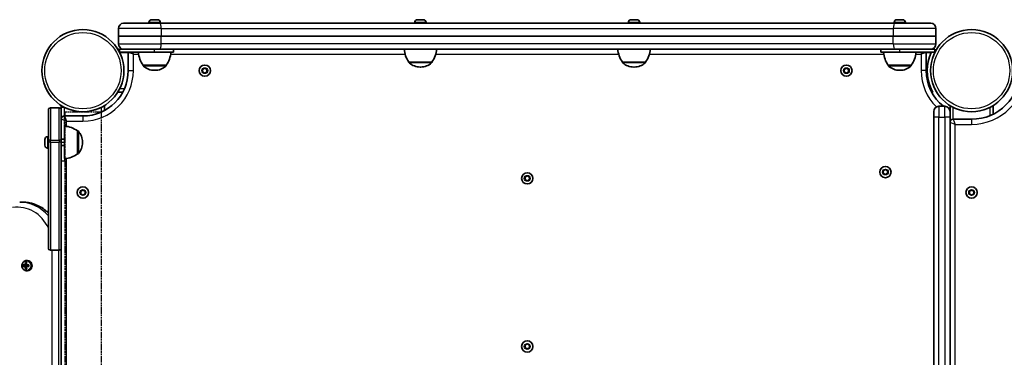
# Model space of a CAD drawing. Units: millimetres. Extents: x 638 to 7138, y -2790 to 3210.
# Drawn here: x 3054 to 3967, y 912 to 1226 of the extents above; entities that cross this region are included whole.
import ezdxf

# ---------------------------------------------------------------- set-up
doc = ezdxf.new("R2010")
doc.units = ezdxf.units.MM
doc.linetypes.add('DOUBLE_DASH_CHAIN', pattern=[1.2403, 0.6614, -0.0827, 0.1654, -0.0827, 0.1654, -0.0827])
for name, color, linetype, lineweight in [('Odniesienie (ISO)', 7, 'DOUBLE_DASH_CHAIN', 25), ('Widoczne (ISO)', 7, 'Continuous', 35), ('Widoczne wąskie (ISO)', 7, 'Continuous', 25)]:
    doc.layers.add(name, color=color, linetype=linetype, lineweight=lineweight)

msp = doc.modelspace()

# ---------------------------------------------------------------- linework, layer by layer
at = {"layer": 'Odniesienie (ISO)', "ltscale": 8.734446}
for p, q in [((3092.42, 1144.22), (3092.42, 1111.72)), ((3095.42, 1111.72), (3095.42, 1144.22))]:
    msp.add_line(p, q, dxfattribs=at)
at = {"layer": 'Odniesienie (ISO)', "ltscale": 0.952172}
for p, q in [((3095.42, 1144.22), (3092.42, 1144.22)), ((3095.42, 1111.72), (3092.42, 1111.72)), ((3095.42, 1094.22), (3092.42, 1094.22)), ((3095.42, 1094.21), (3092.42, 1094.21))]:
    msp.add_line(p, q, dxfattribs=at)
at = {"layer": 'Odniesienie (ISO)', "ltscale": 9.125359}
for p, q in [((3095.57, 1139.81), (3095.57, 392.81)), ((3129.27, 1139.81), (3129.27, 392.81))]:
    msp.add_line(p, q, dxfattribs=at)
at = {"layer": 'Odniesienie (ISO)', "ltscale": 11.081567}
for p, q in [((3092.42, 1094.22), (3092.42, 1111.72)), ((3095.42, 1111.72), (3095.42, 1094.22))]:
    msp.add_line(p, q, dxfattribs=at)
at = {"layer": 'Odniesienie (ISO)', "ltscale": 0.131057}
for p, q in [((3092.42, 1094.21), (3092.42, 1094.22)), ((3095.42, 1094.22), (3095.42, 1094.21))]:
    msp.add_line(p, q, dxfattribs=at)
at = {"layer": 'Odniesienie (ISO)', "ltscale": 8.535973}
msp.add_ellipse((3112.42, 1139.81), major_axis=(-16.85, 0), ratio=0.00001, start_param=3.141341, end_param=6.282934, dxfattribs=at)
at = {"layer": 'Widoczne (ISO)'}
for p, q in [((3176.28, 1225.56), (3176.6, 1225.56)), ((3176.6, 1225.56), (3176.88, 1225.56)), ((3176.88, 1225.56), (3178.88, 1225.56)), ((3179.06, 1225.56), (3179.39, 1225.56)), ((3179.39, 1225.56), (3181.25, 1225.56)), ((3181.25, 1225.56), (3181.48, 1225.56)), ((3181.48, 1225.56), (3181.66, 1225.56)), ((3422.68, 1225.56), (3422.93, 1225.56)), ((3422.93, 1225.56), (3423.18, 1225.56)), ((3423.18, 1225.56), (3425.12, 1225.56)), ((3425.63, 1225.56), (3427.56, 1225.56)), ((3427.56, 1225.56), (3427.82, 1225.56)), ((3427.82, 1225.56), (3428.06, 1225.56)), ((3620.68, 1225.56), (3620.93, 1225.56)), ((3620.93, 1225.56), (3621.18, 1225.56)), ((3621.18, 1225.56), (3623.12, 1225.56)), ((3623.63, 1225.56), (3625.56, 1225.56)), ((3625.56, 1225.56), (3625.82, 1225.56)), ((3625.82, 1225.56), (3626.06, 1225.56)), ((3867.08, 1225.56), (3867.33, 1225.56)), ((3867.33, 1225.56), (3867.58, 1225.56)), ((3867.58, 1225.56), (3869.52, 1225.56)), ((3870.03, 1225.56), (3871.96, 1225.56)), ((3871.96, 1225.56), (3872.22, 1225.56)), ((3872.22, 1225.56), (3872.46, 1225.56)), ((3145.47, 1210.26), (3145.47, 1217.51)), ((3150.22, 1222.26), (3183.54, 1222.26)), ((3173.72, 1223), (3173.72, 1222.26)), ((3865.2, 1222.26), (3183.54, 1222.26)), ((3184.22, 1223), (3184.22, 1222.26)), ((3420.12, 1223), (3420.12, 1222.26)), ((3430.62, 1223), (3430.62, 1222.26)), ((3618.12, 1223), (3618.12, 1222.26)), ((3628.62, 1223), (3628.62, 1222.26)), ((3864.52, 1223), (3864.52, 1222.26)), ((3865.2, 1222.26), (3898.52, 1222.26)), ((3875.02, 1223), (3875.02, 1222.26)), ((3903.27, 1217.51), (3903.27, 1210.26)), ((3185.06, 1210.26), (3145.47, 1210.26)), ((3145.47, 1203.01), (3145.47, 1210.26)), ((3145.47, 1210.26), (3185.06, 1210.26)), ((3185.06, 1210.26), (3863.69, 1210.26)), ((3863.69, 1210.26), (3185.06, 1210.26)), ((3903.27, 1210.26), (3863.69, 1210.26)), ((3863.69, 1210.26), (3903.27, 1210.26)), ((3903.27, 1210.26), (3903.27, 1203.01)), ((3146.47, 1198.25), (3144.79, 1198.25)), ((3150.22, 1198.26), (3146.47, 1198.26)), ((3146.47, 1195.26), (3146.47, 1198.26)), ((3183.54, 1198.26), (3150.22, 1198.26)), ((3183.54, 1198.26), (3865.2, 1198.26)), ((3196.47, 1195.26), (3196.47, 1198.26)), ((3410.37, 1198.25), (3196.47, 1198.25)), ((3608.37, 1198.25), (3440.37, 1198.25)), ((3852.27, 1198.25), (3638.37, 1198.25)), ((3852.27, 1195.26), (3852.27, 1198.26)), ((3898.52, 1198.26), (3865.2, 1198.26)), ((3902.27, 1198.26), (3898.52, 1198.26)), ((3902.27, 1195.26), (3902.27, 1198.26)), ((3178.97, 1195.26), (3146.47, 1195.26)), ((3154.47, 1195.25), (3154.47, 1178.25)), ((3178.97, 1195.26), (3196.47, 1195.26)), ((3852.27, 1195.26), (3869.77, 1195.26)), ((3902.27, 1195.26), (3869.77, 1195.26)), ((3894.27, 1178.25), (3894.27, 1195.25)), ((3168.32, 1183.26), (3168.32, 1183.19)), ((3168.32, 1183.26), (3189.62, 1183.26)), ((3178.68, 1178.61), (3179.26, 1178.61)), ((3189.62, 1183.26), (3189.62, 1183.19)), ((3223.47, 1179.41), (3225.47, 1180.56)), ((3223.47, 1177.1), (3223.47, 1179.41)), ((3225.47, 1180.56), (3227.47, 1179.41)), ((3227.47, 1179.41), (3227.47, 1177.1)), ((3414.72, 1186.26), (3414.72, 1186.19)), ((3414.72, 1186.26), (3436.02, 1186.26)), ((3425.08, 1181.61), (3425.66, 1181.61)), ((3436.02, 1186.26), (3436.02, 1186.19)), ((3612.72, 1186.26), (3612.72, 1186.19)), ((3612.72, 1186.26), (3634.02, 1186.26)), ((3623.08, 1181.61), (3623.66, 1181.61)), ((3634.02, 1186.26), (3634.02, 1186.19)), ((3818.25, 1179.41), (3820.25, 1180.56)), ((3818.25, 1177.1), (3818.25, 1179.41)), ((3820.25, 1180.56), (3822.25, 1179.41)), ((3822.25, 1179.41), (3822.25, 1177.1)), ((3859.12, 1183.26), (3859.12, 1183.19)), ((3859.12, 1183.26), (3880.42, 1183.26)), ((3869.48, 1178.61), (3870.06, 1178.61)), ((3880.42, 1183.26), (3880.42, 1183.19)), ((3225.47, 1175.94), (3223.47, 1177.1)), ((3227.47, 1177.1), (3225.47, 1175.94)), ((3820.25, 1175.94), (3818.25, 1177.1)), ((3822.25, 1177.1), (3820.25, 1175.94)), ((3144.79, 1158.25), (3149.41, 1158.25)), ((3899.33, 1158.25), (3900.45, 1158.25)), ((3080.42, 1113.71), (3080.42, 1141.71)), ((3082.42, 1143.71), (3090.42, 1143.71)), ((3092.42, 1145.88), (3092.42, 1141.82)), ((3092.42, 1141.71), (3092.42, 1113.71)), ((3132.42, 1141.26), (3132.42, 1145.88)), ((3911.57, 1145.2), (3906.07, 1145.2)), ((3916.32, 1145.88), (3916.32, 1136.63)), ((3956.32, 1137.89), (3956.32, 1145.88)), ((3112.42, 1136.2), (3095.42, 1136.2)), ((3901.32, 1135.2), (3901.32, 1140.45)), ((3901.32, 1135.2), (3901.32, 397.4)), ((3916.32, 1136.29), (3916.32, 1135.2)), ((3916.32, 1130.24), (3916.32, 1135.2)), ((3936.32, 1133.2), (3919.32, 1133.2)), ((3095.42, 1096.71), (3095.42, 1126.71)), ((3916.32, 1130.2), (3916.32, 402.4)), ((3077.12, 1113.91), (3077.12, 1114.4)), ((3077.12, 1113.68), (3077.12, 1113.91)), ((3077.12, 1113.68), (3077.12, 1113.68)), ((3077.12, 1113.58), (3077.12, 1113.68)), ((3079.68, 1116.96), (3080.42, 1116.96)), ((3080.42, 1113.71), (3080.42, 1111.81)), ((3092.42, 1114.71), (3095.42, 1114.71)), ((3092.42, 1111.81), (3092.42, 1113.71)), ((3107.42, 1122.36), (3107.48, 1122.36)), ((3107.42, 1101.06), (3107.42, 1122.36)), ((3077.12, 1111.47), (3077.12, 1113.58)), ((3077.12, 1111.04), (3077.12, 1111.47)), ((3077.12, 1111.04), (3077.12, 1111.04)), ((3077.12, 1110.98), (3077.12, 1111.04)), ((3077.12, 1109.27), (3077.12, 1110.98)), ((3077.12, 1109.1), (3077.12, 1109.27)), ((3077.12, 1109.02), (3077.12, 1109.1)), ((3079.68, 1106.46), (3080.42, 1106.46)), ((3080.42, 1013.81), (3080.42, 1111.81)), ((3092.42, 1111.81), (3092.42, 1013.81)), ((3092.42, 1108.71), (3095.42, 1108.71)), ((3112.07, 1111.42), (3112.07, 1112)), ((3107.42, 1101.06), (3107.48, 1101.06)), ((3854.42, 1085.36), (3856.42, 1086.51)), ((3856.42, 1086.51), (3858.42, 1085.36)), ((3522.37, 1079.51), (3524.37, 1080.66)), ((3522.37, 1077.2), (3522.37, 1079.51)), ((3524.37, 1076.04), (3522.37, 1077.2)), ((3524.37, 1080.66), (3526.37, 1079.51)), ((3526.37, 1077.2), (3524.37, 1076.04)), ((3526.37, 1079.51), (3526.37, 1077.2)), ((3854.42, 1083.05), (3854.42, 1085.36)), ((3856.42, 1081.89), (3854.42, 1083.05)), ((3858.42, 1083.05), (3856.42, 1081.89)), ((3858.42, 1085.36), (3858.42, 1083.05)), ((3110.42, 1066.36), (3112.42, 1067.51)), ((3110.42, 1064.05), (3110.42, 1066.36)), ((3112.42, 1062.89), (3110.42, 1064.05)), ((3112.42, 1067.51), (3114.42, 1066.36)), ((3114.42, 1064.05), (3112.42, 1062.89)), ((3114.42, 1066.36), (3114.42, 1064.05)), ((3934.32, 1066.36), (3936.32, 1067.51)), ((3934.32, 1064.05), (3934.32, 1066.36)), ((3936.32, 1062.89), (3934.32, 1064.05)), ((3936.32, 1067.51), (3938.32, 1066.36)), ((3938.32, 1064.05), (3936.32, 1062.89)), ((3938.32, 1066.36), (3938.32, 1064.05)), ((3056.17, 1056.31), (3053.84, 1056.31)), ((3080.42, 1013.81), (3080.42, 1013.81)), ((3092.42, 1013.81), (3092.42, 1013.81)), ((3092.42, 1013.73), (3092.42, 423.93)), ((3082.42, 1011.81), (3090.42, 1011.81)), ((3057.5, 997.81), (3057.5, 996.81)), ((3059.04, 997.81), (3060.2, 997.81)), ((3060.2, 996.81), (3059.04, 996.81)), ((3060.12, 998.01), (3059.22, 998.01)), ((3059.22, 996.61), (3060.12, 996.61)), ((3059.54, 1000.06), (3060.15, 998.61)), ((3060.15, 996.01), (3059.54, 994.56)), ((3060.16, 997.81), (3060.16, 996.81)), ((3060.2, 997.81), (3060.24, 997.86)), ((3060.24, 996.76), (3060.2, 996.81)), ((3061.07, 1002.06), (3060.24, 1002.06)), ((3061.52, 997.81), (3061.52, 996.81)), ((3061.07, 992.56), (3060.24, 992.56)), ((3522.37, 923.51), (3524.37, 924.66)), ((3522.37, 921.2), (3522.37, 923.51)), ((3524.37, 924.66), (3526.37, 923.51)), ((3526.37, 923.51), (3526.37, 921.2)), ((3524.37, 920.04), (3522.37, 921.2)), ((3526.37, 921.2), (3524.37, 920.04))]:
    msp.add_line(p, q, dxfattribs=at)
for centre, radius in [((3112.42, 1178.25), 38.05), ((3936.32, 1178.25), 38.05), ((3225.47, 1178.25), 5.25), ((3820.25, 1178.25), 5.25), ((3856.42, 1084.2), 5.25), ((3524.37, 1078.35), 5.25), ((3112.42, 1065.2), 5.25), ((3936.32, 1065.2), 5.25), ((3524.37, 922.35), 5.25)]:
    msp.add_circle(centre, radius, dxfattribs=at)
for centre, radius, start, end in [((3176.28, 1223), 2.56, 90, 180), ((3181.66, 1223), 2.56, 0, 90), ((3422.68, 1223), 2.56, 90, 180), ((3428.06, 1223), 2.56, 0, 90), ((3620.68, 1223), 2.56, 90, 180), ((3626.06, 1223), 2.56, 0, 90), ((3867.08, 1223), 2.56, 90, 180), ((3872.46, 1223), 2.56, 0, 90), ((3150.22, 1217.51), 4.75, 90, 180), ((3898.52, 1217.51), 4.75, 0, 90), ((3150.22, 1203.01), 4.75, 180, 270), ((3432.34, 1199.43), 22, 183.06203, 216.78913), ((3418.4, 1199.43), 22, 323.21087, 356.93797), ((3630.34, 1199.43), 22, 183.06203, 216.78913), ((3616.4, 1199.43), 22, 323.21087, 356.93797), ((3898.52, 1203.01), 4.75, 270, 0), ((3157.47, 1195.25), 3, 179.9032, 180), ((3185.94, 1196.43), 22, 183.06203, 216.78913), ((3172, 1196.43), 22, 323.21087, 356.93797), ((3876.74, 1196.43), 22, 183.06203, 216.78913), ((3862.8, 1196.43), 22, 323.21087, 356.93797), ((3891.27, 1195.25), 3, 0, 0.0968), ((3936.3, 1178.25), 41.05, 155.53552, 204.46448), ((3112.42, 1178.25), 42.05, 270, 0), ((3169.32, 1183.19), 1, 180, 228.04082), ((3178.68, 1193.61), 15, 228.04082, 270), ((3179.26, 1193.61), 15, 270, 311.95918), ((3188.62, 1183.19), 1, 311.95918, 0), ((3415.72, 1186.19), 1, 180, 228.04082), ((3425.08, 1196.61), 15, 228.04082, 270), ((3425.66, 1196.61), 15, 270, 311.95918), ((3435.02, 1186.19), 1, 311.95918, 0), ((3613.72, 1186.19), 1, 180, 228.04082), ((3623.08, 1196.61), 15, 228.04082, 270), ((3623.66, 1196.61), 15, 270, 311.95918), ((3633.02, 1186.19), 1, 311.95918, 0), ((3860.12, 1183.19), 1, 180, 228.04082), ((3869.48, 1193.61), 15, 228.04082, 270), ((3870.06, 1193.61), 15, 270, 311.95918), ((3879.42, 1183.19), 1, 311.95918, 0), ((3936.32, 1178.25), 42.05, 180, 231.80991), ((3936.32, 1178.25), 45.05, 270, 0), ((3082.42, 1141.71), 2, 89.99933, 179.99933), ((3090.42, 1141.71), 2, 359.99933, 89.99933), ((3112.42, 1178.25), 38.05, 243.46269, 296.53731), ((3906.07, 1140.45), 4.75, 90, 180), ((3911.57, 1140.45), 4.75, 0.55448, 90), ((3936.32, 1178.25), 42.05, 241.48089, 241.6), ((3095.42, 1133.2), 3, 90, 177.5641), ((3919.32, 1130.2), 3, 90, 180), ((3094.25, 1104.74), 22, 53.2102, 86.9373), ((3079.68, 1114.4), 2.56, 89.99933, 179.99933), ((3107.48, 1121.36), 1, 41.9585, 89.99933), ((3097.07, 1112), 15, 359.99933, 41.9585), ((3079.68, 1109.02), 2.56, 179.99933, 269.99933), ((3097.07, 1111.42), 15, 318.04015, 359.99933), ((3094.25, 1118.68), 22, 273.06136, 306.78846), ((3107.48, 1102.06), 1, 269.99933, 318.04015), ((3082.42, 1013.81), 2, 179.99933, 269.99933), ((3090.42, 1013.81), 2, 269.99933, 359.99933)]:
    msp.add_arc(centre, radius, start, end, dxfattribs=at)
for centre, major_axis, ratio, start_param, end_param in [((3060.85, 997.31), (0, -8.85), 0.422628, 4.633277, 4.791499), ((3063.51, 998.01), (-9.3, 0), 0.00001, 5.224061, 5.470442), ((3063.51, 996.61), (9.3, 0), 0.00001, 2.082422, 2.328781), ((3061.02, 997.31), (0, 8.71), 0.422628, 1.512362, 1.629229), ((3063.51, 997.81), (9.11, 0), 0.00001, 2.084016, 2.313634), ((3063.51, 996.81), (-9.11, 0), 0.00001, 5.225674, 5.455321), ((3062.88, 997.31), (0, -9.3), 0.422628, 4.390746, 4.637106), ((3062.88, 997.31), (0, -9.3), 0.422628, 4.787671, 5.03403), ((3132.22, 1074.33), (-73.96, -80.64), 0.080229, 6.023602, 6.027406), ((3063.51, 1000.25), (-8.85, 0), 0.00001, 5.069621, 5.227844), ((3063.06, 997.31), (0, 9.11), 0.422628, 1.264301, 1.493919), ((3063.06, 997.31), (0, 9.11), 0.422628, 1.647672, 1.87729), ((3063.51, 1000.06), (-8.71, 0), 0.00001, 5.090352, 5.207238), ((3063.96, 997.31), (0, -9.11), 0.422628, 4.405894, 4.635512), ((3063.96, 997.31), (0, -9.11), 0.422628, 4.789265, 5.018882), ((2994.8, 920.29), (73.96, 80.64), 0.080229, 0.402672, 0.406476), ((3064.15, 997.31), (0, 9.3), 0.422628, 1.249154, 1.495513), ((3063.51, 998.01), (-9.3, 0), 0.00001, 4.827094, 5.073467), ((3063.51, 996.61), (9.3, 0), 0.00001, 1.685497, 1.931855), ((3064.15, 997.31), (0, 9.3), 0.422628, 1.646078, 1.892437), ((3063.51, 997.81), (9.11, 0), 0.00001, 1.70102, 1.930163), ((3063.51, 996.81), (-9.11, 0), 0.00001, 4.842674, 5.071875), ((3061.07, 997.31), (0, -4.75), 0.906303, 0, 3.141593), ((3066, 997.31), (0, 8.71), 0.422628, 1.512362, 1.629229), ((3066.18, 997.31), (0, 8.85), 0.422628, 1.491684, 1.649907), ((3063.51, 994.37), (8.85, 0), 0.00001, 1.928028, 2.086251), ((3063.51, 994.56), (-8.71, 0), 0.00001, 5.090352, 5.207238)]:
    msp.add_ellipse(centre, major_axis=major_axis, ratio=ratio, start_param=start_param, end_param=end_param, dxfattribs=at)
for points in [[(3176.88, 1225.56), (3176.75, 1225.56), (3176.61, 1225.55), (3176.47, 1225.54)], [(3176.47, 1225.54), (3176.51, 1225.55), (3176.56, 1225.56), (3176.6, 1225.56)], [(3179.15, 1225.54), (3179.06, 1225.55), (3178.97, 1225.56), (3178.88, 1225.56)], [(3178.97, 1225.56), (3179, 1225.56), (3179.03, 1225.56), (3179.06, 1225.56)], [(3179.39, 1225.56), (3179.31, 1225.56), (3179.23, 1225.55), (3179.15, 1225.54)], [(3181.65, 1225.54), (3181.52, 1225.55), (3181.38, 1225.56), (3181.25, 1225.56)], [(3181.48, 1225.56), (3181.54, 1225.56), (3181.59, 1225.55), (3181.65, 1225.54)], [(3423.18, 1225.56), (3423.05, 1225.56), (3422.91, 1225.55), (3422.77, 1225.54)], [(3422.77, 1225.54), (3422.83, 1225.55), (3422.88, 1225.56), (3422.93, 1225.56)], [(3425.37, 1225.54), (3425.28, 1225.55), (3425.2, 1225.56), (3425.12, 1225.56)], [(3425.63, 1225.56), (3425.54, 1225.56), (3425.46, 1225.55), (3425.37, 1225.54)], [(3427.97, 1225.54), (3427.83, 1225.55), (3427.69, 1225.56), (3427.56, 1225.56)], [(3427.82, 1225.56), (3427.87, 1225.56), (3427.92, 1225.55), (3427.97, 1225.54)], [(3621.18, 1225.56), (3621.05, 1225.56), (3620.91, 1225.55), (3620.77, 1225.54)], [(3620.77, 1225.54), (3620.83, 1225.55), (3620.88, 1225.56), (3620.93, 1225.56)], [(3623.37, 1225.54), (3623.28, 1225.55), (3623.2, 1225.56), (3623.12, 1225.56)], [(3623.63, 1225.56), (3623.54, 1225.56), (3623.46, 1225.55), (3623.37, 1225.54)], [(3625.97, 1225.54), (3625.83, 1225.55), (3625.69, 1225.56), (3625.56, 1225.56)], [(3625.82, 1225.56), (3625.87, 1225.56), (3625.92, 1225.55), (3625.97, 1225.54)], [(3867.58, 1225.56), (3867.45, 1225.56), (3867.31, 1225.55), (3867.17, 1225.54)], [(3867.17, 1225.54), (3867.23, 1225.55), (3867.28, 1225.56), (3867.33, 1225.56)], [(3869.77, 1225.54), (3869.68, 1225.55), (3869.6, 1225.56), (3869.52, 1225.56)], [(3870.03, 1225.56), (3869.94, 1225.56), (3869.86, 1225.55), (3869.77, 1225.54)], [(3872.37, 1225.54), (3872.23, 1225.55), (3872.09, 1225.56), (3871.96, 1225.56)], [(3872.22, 1225.56), (3872.27, 1225.56), (3872.32, 1225.55), (3872.37, 1225.54)], [(3898.93, 1195.25), (3898.93, 1195.25), (3898.93, 1195.26), (3898.93, 1195.26)], [(3077.14, 1113.99), (3077.13, 1113.85), (3077.12, 1113.71), (3077.12, 1113.58)], [(3077.12, 1113.91), (3077.12, 1113.94), (3077.13, 1113.97), (3077.14, 1113.99)], [(3077.12, 1111.47), (3077.12, 1111.38), (3077.13, 1111.27), (3077.14, 1111.17)], [(3077.14, 1111.17), (3077.13, 1111.1), (3077.12, 1111.04), (3077.12, 1110.98)], [(3077.12, 1109.27), (3077.12, 1109.15), (3077.13, 1109.02), (3077.14, 1108.88)], [(3077.14, 1108.88), (3077.13, 1108.96), (3077.12, 1109.03), (3077.12, 1109.1)], [(3057.12, 998.01), (3057.19, 997.95), (3057.27, 997.88), (3057.34, 997.82)], [(3057.12, 996.61), (3057.19, 996.67), (3057.27, 996.74), (3057.34, 996.8)], [(3058.96, 998.01), (3059, 997.98), (3059.04, 997.94), (3059.08, 997.91)], [(3058.96, 996.61), (3059, 996.64), (3059.04, 996.68), (3059.08, 996.71)], [(3059.37, 1000.06), (3059.3, 1000.12), (3059.22, 1000.19), (3059.15, 1000.25)], [(3060.23, 998.01), (3060.21, 997.98), (3060.19, 997.94), (3060.17, 997.91)], [(3060.23, 996.61), (3060.21, 996.64), (3060.19, 996.68), (3060.17, 996.71)], [(3060.3, 1000.06), (3060.34, 1000.12), (3060.38, 1000.19), (3060.42, 1000.25)], [(3062.33, 997.82), (3062.37, 997.88), (3062.41, 997.95), (3062.45, 998.01)], [(3062.33, 996.8), (3062.37, 996.74), (3062.41, 996.67), (3062.45, 996.61)], [(3059.15, 994.37), (3059.22, 994.43), (3059.3, 994.5), (3059.37, 994.56)], [(3060.42, 994.37), (3060.38, 994.43), (3060.34, 994.5), (3060.3, 994.56)]]:
    msp.add_open_spline(points, degree=3, dxfattribs=at)
for points, knots in [([(3900.45, 1158.25), (3900.45, 1158.25), (3900.41, 1158.33), (3900.24, 1158.62), (3900.12, 1158.84), (3899.85, 1159.36), (3899.67, 1159.71), (3899.3, 1160.46), (3899.11, 1160.87), (3898.93, 1161.25)], [0.9499875, 0.9499875, 0.9499875, 0.9499875, 1.0627868, 1.0627868, 1.175586, 1.175586, 1.3023056, 1.3023056, 1.4290252, 1.4290252, 1.4290252, 1.4290252]), ([(3095.42, 1144.21), (3095.03, 1144.4), (3094.62, 1144.62), (3093.86, 1145.03), (3093.52, 1145.23), (3093, 1145.53), (3092.79, 1145.66), (3092.49, 1145.84), (3092.42, 1145.88), (3092.42, 1145.88)], [-0.4845651, -0.4845651, -0.4845651, -0.4845651, -0.3550863, -0.3550863, -0.2256076, -0.2256076, -0.1128038, -0.1128038, 0, 0, 0, 0]), ([(3132.42, 1145.88), (3132.42, 1145.88), (3132.34, 1145.84), (3132.05, 1145.66), (3131.83, 1145.53), (3131.32, 1145.23), (3130.97, 1145.03), (3130.21, 1144.62), (3129.8, 1144.4), (3129.42, 1144.21)], [0.9591319, 0.9591319, 0.9591319, 0.9591319, 1.0719357, 1.0719357, 1.1847395, 1.1847395, 1.3142182, 1.3142182, 1.443697, 1.443697, 1.443697, 1.443697]), ([(3056.17, 1056.31), (3060.04, 1056.31), (3063.91, 1055.63), (3071.27, 1053.01), (3074.76, 1051.06), (3078.75, 1047.87), (3079.6, 1047.12), (3080.42, 1046.33)], [3.1415809, 3.1415809, 3.1415809, 3.1415809, 3.4540035, 3.4540035, 3.7681651, 3.7681651, 3.8573539, 3.8573539, 3.8573539, 3.8573539]), ([(3060.24, 1002.06), (3059.78, 1002.06), (3059.32, 1001.98), (3058.45, 1001.67), (3058.03, 1001.43), (3057.29, 1000.84), (3056.96, 1000.48), (3056.43, 999.65), (3056.22, 999.19), (3055.94, 998.22), (3055.88, 997.71), (3055.9, 996.69), (3055.99, 996.18), (3056.31, 995.22), (3056.53, 994.77), (3057.11, 993.97), (3057.46, 993.62), (3058.24, 993.06), (3058.67, 992.85), (3059.49, 992.61), (3059.86, 992.56), (3060.24, 992.56)], [1.570795, 1.570795, 1.570795, 1.570795, 1.88401, 1.88401, 2.198959, 2.198959, 2.517797, 2.517797, 2.840325, 2.840325, 3.165064, 3.165064, 3.490434, 3.490434, 3.814951, 3.814951, 4.136991, 4.136991, 4.455137, 4.455137, 4.712387, 4.712387, 4.712387, 4.712387])]:
    msp.add_open_spline(points, degree=3, knots=knots, dxfattribs=at)
for points, weights in [([(3057.34, 997.82), (3057.35, 997.81), (3057.35, 997.81)], [1.08460634688, 1.08467217646, 1.08473776235]), ([(3057.35, 996.81), (3057.35, 996.81), (3057.34, 996.8)], [1.08473776235, 1.08467217646, 1.08460634688]), ([(3059.04, 996.81), (3059.06, 996.76), (3059.08, 996.71)], [1, 0.999996409343, 0.999996436386]), ([(3059.22, 998.01), (3059.15, 997.96), (3059.08, 997.91)], [1, 0.999996409341, 0.999996436384]), ([(3059.08, 996.71), (3059.15, 996.66), (3059.22, 996.61)], [0.999996436383, 0.99999640934, 1]), ([(3060.17, 997.91), (3060.15, 997.96), (3060.12, 998.01)], [0.999996436385, 0.999996409341, 1]), ([(3060.12, 996.61), (3060.15, 996.66), (3060.17, 996.71)], [1, 0.999996409341, 0.999996436384]), ([(3060.31, 997.81), (3060.24, 997.86), (3060.17, 997.91)], [1, 0.999996409343, 0.999996436386])]:
    msp.add_rational_spline(points, weights, degree=2, dxfattribs=at)
at = {"layer": 'Widoczne wąskie (ISO)'}
for p, q in [((3185.06, 1217.51), (3145.47, 1217.51)), ((3184.22, 1223), (3173.72, 1223)), ((3185.06, 1217.51), (3863.69, 1217.51)), ((3185.06, 1217.51), (3185.06, 1210.26)), ((3430.62, 1223), (3420.12, 1223)), ((3628.62, 1223), (3618.12, 1223)), ((3903.27, 1217.51), (3863.69, 1217.51)), ((3863.69, 1217.51), (3863.69, 1210.26)), ((3875.02, 1223), (3864.52, 1223)), ((3185.06, 1203.01), (3185.06, 1210.26)), ((3863.69, 1203.01), (3863.69, 1210.26)), ((3145.47, 1203.01), (3185.06, 1203.01)), ((3178.97, 1195.26), (3178.97, 1198.26)), ((3863.69, 1203.01), (3185.06, 1203.01)), ((3863.69, 1203.01), (3903.27, 1203.01)), ((3869.77, 1195.26), (3869.77, 1198.26)), ((3146.46, 1195.25), (3154.47, 1195.25)), ((3159.22, 1193.5), (3154.47, 1195.25)), ((3158.57, 1195.26), (3159.22, 1193.5)), ((3159.22, 1178.25), (3159.22, 1193.5)), ((3159.22, 1193.5), (3164.14, 1193.5)), ((3193.81, 1193.5), (3411.15, 1193.5)), ((3439.59, 1193.5), (3609.15, 1193.5)), ((3637.59, 1193.5), (3854.94, 1193.5)), ((3884.61, 1193.5), (3889.52, 1193.5)), ((3889.52, 1193.5), (3890.16, 1195.26)), ((3894.27, 1195.25), (3889.52, 1193.5)), ((3889.52, 1193.5), (3889.52, 1178.25)), ((3894.27, 1195.25), (3898.93, 1195.25)), ((3154.47, 1178.25), (3159.22, 1178.25)), ((3168.32, 1183.19), (3189.62, 1183.19)), ((3189.29, 1182.45), (3168.65, 1182.45)), ((3414.72, 1186.19), (3436.02, 1186.19)), ((3435.69, 1185.45), (3415.05, 1185.45)), ((3612.72, 1186.19), (3634.02, 1186.19)), ((3633.69, 1185.45), (3613.05, 1185.45)), ((3859.12, 1183.19), (3880.42, 1183.19)), ((3880.09, 1182.45), (3859.45, 1182.45)), ((3894.27, 1178.25), (3889.52, 1178.25)), ((3150.88, 1161.25), (3146.46, 1161.25)), ((3898.93, 1161.25), (3897.86, 1161.25)), ((3082.42, 1143.71), (3082.42, 1113.71)), ((3090.42, 1113.71), (3090.42, 1143.71)), ((3095.42, 1136.2), (3095.42, 1144.21)), ((3129.42, 1144.21), (3129.42, 1139.79)), ((3906.07, 1145.2), (3906.07, 1135.2)), ((3911.57, 1135.2), (3911.57, 1145.2)), ((3919.32, 1133.2), (3919.32, 1144.21)), ((3953.32, 1144.21), (3953.32, 1136.53)), ((3097.17, 1131.45), (3092.42, 1133.2)), ((3095.42, 1136.2), (3097.17, 1131.45)), ((3112.42, 1136.2), (3112.42, 1131.45)), ((3906.07, 1135.2), (3901.32, 1135.2)), ((3906.07, 397.4), (3906.07, 1135.2)), ((3906.07, 1135.2), (3911.57, 1135.2)), ((3916.32, 1135.2), (3911.57, 1135.2)), ((3911.57, 1135.2), (3911.57, 397.4)), ((3919.32, 1133.2), (3921.07, 1128.45)), ((3936.32, 1133.2), (3936.32, 1128.45)), ((3097.17, 1126.55), (3097.17, 1131.45)), ((3097.17, 1131.45), (3112.42, 1131.45)), ((3921.07, 1128.45), (3916.32, 1130.2)), ((3921.07, 404.15), (3921.07, 1128.45)), ((3921.07, 1128.45), (3936.32, 1128.45)), ((3079.68, 1116.96), (3079.68, 1106.46)), ((3082.42, 1111.81), (3082.42, 1113.71)), ((3082.42, 1113.71), (3090.42, 1113.71)), ((3090.42, 1113.71), (3090.42, 1111.81)), ((3107.48, 1101.06), (3107.48, 1122.36)), ((3108.23, 1122.03), (3108.23, 1101.39)), ((3082.42, 1111.81), (3082.42, 1011.81)), ((3082.42, 1111.81), (3090.42, 1111.81)), ((3090.42, 1011.81), (3090.42, 1111.81)), ((3097.17, 435.76), (3097.17, 1096.87)), ((3082.42, 1011.81), (3082.42, 1011.81)), ((3082.42, 1011.81), (3090.42, 1011.81)), ((3082.42, 1011.81), (3090.42, 1011.81)), ((3083.78, 1011.81), (3083.78, 520.83)), ((3090.09, 520.83), (3090.09, 1011.81)), ((3090.42, 1011.81), (3090.42, 1011.81))]:
    msp.add_line(p, q, dxfattribs=at)
for centre, radius in [((3112.42, 1178.25), 35.4), ((3936.32, 1178.25), 35.4), ((3225.47, 1178.25), 2.69), ((3820.25, 1178.25), 2.69), ((3856.42, 1084.2), 2.69), ((3524.37, 1078.35), 2.69), ((3112.42, 1065.2), 2.69), ((3936.32, 1065.2), 2.69), ((3524.37, 922.35), 2.69)]:
    msp.add_circle(centre, radius, dxfattribs=at)
for centre, radius, start, end in [((3112.42, 1178.25), 46.8, 270, 0), ((3936.32, 1178.25), 46.8, 180, 225.95146), ((3936.32, 1178.25), 49.8, 270, 0), ((3082.42, 1013.81), 2, 179.99933, 269.99933), ((3082.42, 1013.81), 2, 179.99933, 269.99933), ((3090.42, 1013.81), 2, 269.99933, 359.99933), ((3090.42, 1013.81), 2, 269.99933, 359.99933)]:
    msp.add_arc(centre, radius, start, end, dxfattribs=at)
for centre, major_axis, ratio, start_param, end_param in [((3183.54, 1217.51), (0, 4.75), 0.319496, 4.712389, 6.283185), ((3865.2, 1217.51), (0, 4.75), 0.319496, 0, 1.570796), ((3183.54, 1203.01), (0, -4.75), 0.319496, 0, 1.570796), ((3865.2, 1203.01), (0, -4.75), 0.319496, 4.712389, 6.283185), ((3082.42, 1113.71), (-2, 0), 0.00002, 4.71239, 6.283187), ((3090.42, 1113.71), (2, 0), 0.00002, 0.000003, 1.570798), ((3082.42, 1111.81), (-2, 0), 0.00002, 4.71239, 6.283187), ((3090.42, 1111.81), (2, 0), 0.00002, 0.000003, 1.570798), ((3051.84, 1016.31), (0, 35.25), 0.906303, 5.17535, 6.427254), ((3053.84, 1016.31), (0, 40), 0.906303, 5.460299, 6.283185), ((3056.17, 1016.31), (0, 40), 0.906303, 5.550331, 6.283185), ((3060.24, 997.31), (0, -4.75), 0.906303, 0, 3.141593)]:
    msp.add_ellipse(centre, major_axis=major_axis, ratio=ratio, start_param=start_param, end_param=end_param, dxfattribs=at)
msp.add_ellipse((3060.06, 997.31), major_axis=(0, -4.49), ratio=0.906303, dxfattribs=at)
msp.add_open_spline([(3916.32, 1136.63), (3916.32, 1136.63), (3916.32, 1136.63), (3916.32, 1136.63), (3916.32, 1136.62), (3916.32, 1136.61), (3916.32, 1136.61), (3916.32, 1136.59), (3916.32, 1136.57), (3916.32, 1136.52), (3916.32, 1136.48), (3916.32, 1136.38), (3916.32, 1136.33), (3916.32, 1136.29)], degree=3, knots=[0.00072117, 0.00072117, 0.00072117, 0.00072117, 0.00075447, 0.00075447, 0.00173215, 0.00173215, 0.00371002, 0.00371002, 0.00862261, 0.00862261, 0.01981058, 0.01981058, 0.0358024, 0.0358024, 0.0358024, 0.0358024], dxfattribs=at)

doc.saveas('drawing.dxf')
